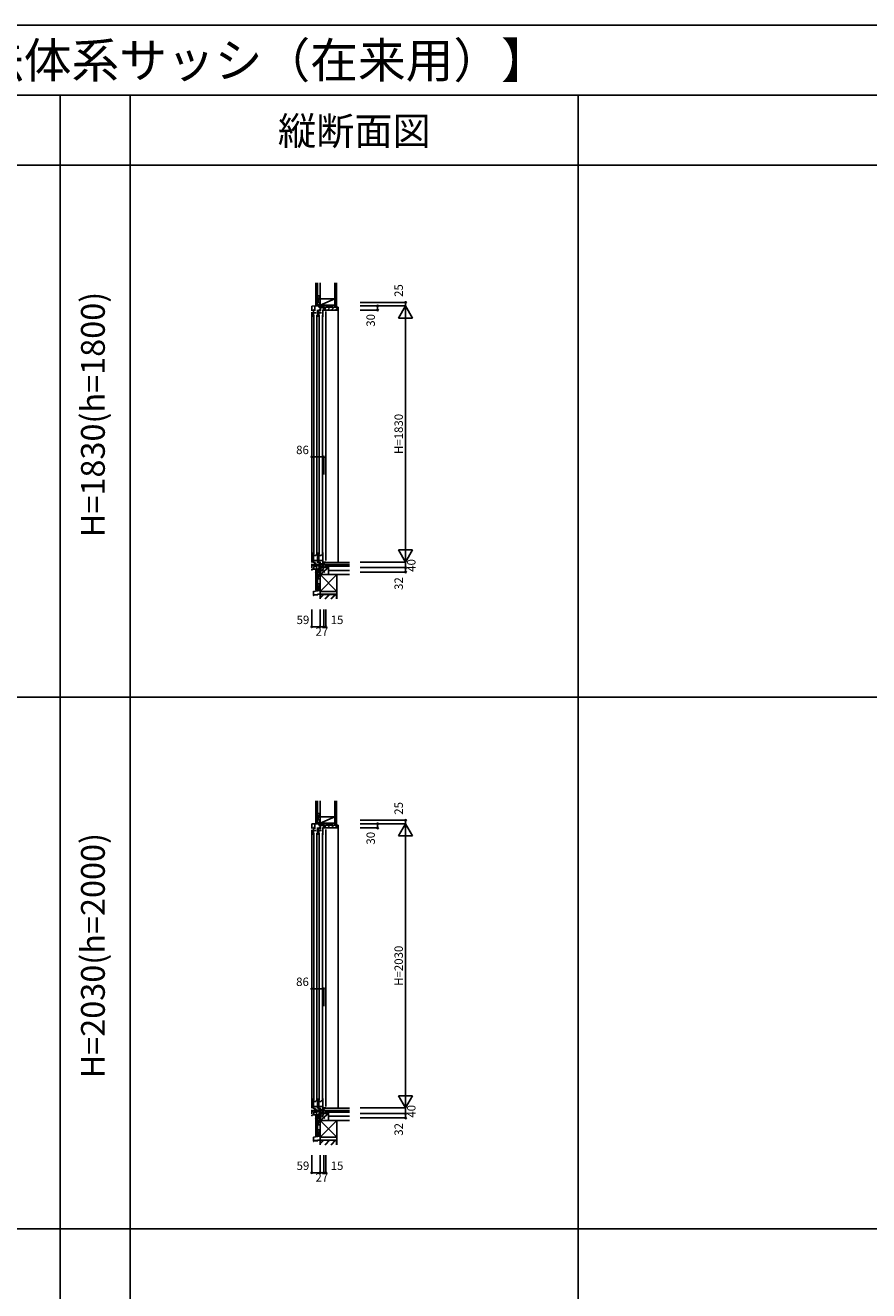
# Model space of a CAD drawing. Extents: x 0 to 27500, y 0 to 20000.
# Drawn here: x 15450 to 21475, y 10959 to 20000 of the extents above; entities that cross this region are included whole.
import ezdxf
from ezdxf.enums import TextEntityAlignment as Align

# ---------------------------------------------------------------- set-up
doc = ezdxf.new("R2010")
doc.units = 0
doc.layers.get('0').update_dxf_attribs({"linetype": 'CONTINUOUS'})
for name, color, linetype in [('YKK_C1', 4, 'CONTINUOUS'), ('YKK_C2', 5, 'CONTINUOUS'), ('YKK_F1', 7, 'CONTINUOUS'), ('YKK_IN', 1, 'CONTINUOUS'), ('YKK_N1', 2, 'CONTINUOUS'), ('YKK_Z1', 7, 'CONTINUOUS')]:
    doc.layers.add(name, color=color, linetype=linetype)
doc.styles.add('EXTFONT', font='txt.shx', dxfattribs={"height": 60, "bigfont": 'EXTFONT'})
doc.styles.get("Standard").update_dxf_attribs({"font": 'txt', "bigfont": 'BIGFONT'})

msp = doc.modelspace()

# ---------------------------------------------------------------- linework, layer by layer
at = {"layer": 'YKK_C1'}
for p, q in [((17496.5, 17993.5), (17525.1, 17995)), ((17496.5, 17961), (17496.5, 17993.5)), ((17518.1, 17960), (17518.1, 17994.6)), ((17553.5, 17995), (17525.1, 17995)), ((17546.9, 17995), (17546.9, 17985.7)), ((17555.5, 18020), (17553.5, 18020)), ((17553.5, 18020), (17553.5, 17995)), ((17555.5, 18007.4), (17553.5, 18007.4)), ((17562.1, 17995), (17562.1, 17985.7)), ((17580.5, 17995), (17582.5, 17995)), ((17582.5, 17995), (17582.5, 17981.6)), ((17499.4, 17980.7), (17496.5, 17980.7)), ((17496.5, 17951), (17496.5, 16162)), ((17507.7, 17968), (17510.9, 17968)), ((17507.7, 17917), (17507.7, 17968)), ((17510.9, 17961), (17507.7, 17961)), ((17526.7, 17946.7), (17507.7, 17946.7)), ((17510.9, 17968), (17510.9, 17965.9)), ((17510.9, 17962.9), (17510.9, 17961)), ((17511.1, 17929), (17511.1, 16221)), ((17514.3, 17980.7), (17518.1, 17980.7)), ((17532.9, 16221), (17532.9, 17929)), ((17537.3, 17917), (17537.3, 17968)), ((17546.7, 17968), (17549.9, 17968)), ((17546.7, 17917), (17546.7, 17968)), ((17549.9, 17961), (17546.7, 17961)), ((17565.7, 17946.7), (17546.7, 17946.7)), ((17546.9, 17985.7), (17582.5, 17985.7)), ((17549.9, 17968), (17549.9, 17965.9)), ((17549.9, 17962.9), (17549.9, 17961)), ((17550.1, 17929), (17550.1, 16221)), ((17555.8, 17960), (17555.8, 17985.7)), ((17559, 17960), (17555.8, 17960)), ((17560.8, 17982.8), (17559, 17981)), ((17559, 17981), (17559, 17960)), ((17579.3, 17984.2), (17560.8, 17984.2)), ((17560.8, 17984.2), (17560.8, 17982.8)), ((17571.9, 16221), (17571.9, 17929)), ((17576.3, 17917), (17576.3, 17968)), ((17579.3, 17979.8), (17579.3, 17984.2)), ((17580.5, 17979.8), (17579.3, 17979.8)), ((17580.5, 17965), (17580.5, 17979.8)), ((17597.5, 17965), (17580.5, 17965)), ((17582.5, 17981.6), (17581, 17981.6)), ((17597.5, 17967.5), (17597.5, 17965)), ((17597.5, 16175), (17597.5, 17955)), ((17507.7, 16233), (17507.7, 16159)), ((17507.7, 16211.5), (17525.5, 16211.5)), ((17525.5, 16214.9), (17530.8, 16215.8)), ((17525.5, 16211.5), (17525.5, 16214.9)), ((17530.8, 16215.8), (17537.3, 16215.8)), ((17535, 16233), (17537.3, 16233)), ((17537.3, 16233), (17537.3, 16160)), ((17546.7, 16233), (17546.7, 16159)), ((17546.7, 16211.5), (17564.5, 16211.5)), ((17564.5, 16214.9), (17569.8, 16215.8)), ((17564.5, 16211.5), (17564.5, 16214.9)), ((17569.8, 16215.8), (17576.3, 16215.8)), ((17574, 16233), (17576.3, 16233)), ((17576.3, 16233), (17576.3, 16160)), ((17496.5, 16152), (17496.5, 16144.5)), ((17496.5, 16144.5), (17518.1, 16144.5)), ((17498.5, 16144.3), (17496.5, 16144.3)), ((17496.5, 16144.3), (17496.5, 16123.3)), ((17504.4, 16140.1), (17496.5, 16140.1)), ((17496.5, 16123.3), (17498.7, 16123.3)), ((17496.5, 16114), (17511, 16114.5)), ((17496.5, 16108), (17496.5, 16114)), ((17499.5, 16108), (17496.5, 16108)), ((17512, 16143.1), (17504.4, 16143.1)), ((17504.4, 16143.1), (17504.4, 16140.1)), ((17507.7, 16176.1), (17537.3, 16176.1)), ((17510.9, 16166), (17507.7, 16166)), ((17510.9, 16159), (17507.7, 16159)), ((17510.9, 16164.1), (17510.9, 16166)), ((17510.9, 16161.1), (17510.9, 16159)), ((17511, 16134.1), (17514.3, 16134.4)), ((17511, 16114.5), (17511, 16134.1)), ((17519.4, 16114.7), (17511, 16114.7)), ((17512, 16144.5), (17512, 16143.1)), ((17514.3, 16134.4), (17514.3, 16144.5)), ((17514.3, 16134.5), (17525.9, 16134.5)), ((17515.9, 16134.5), (17515.9, 16135.7)), ((17515.9, 16135.7), (17517.2, 16135.7)), ((17517.2, 16135.7), (17522.6, 16138.2)), ((17518.1, 16144.5), (17518.1, 16166)), ((17544.1, 16116), (17519.4, 16114.7)), ((17519.6, 16146.7), (17555.3, 16153)), ((17519.6, 16144.5), (17519.6, 16146.7)), ((17522.6, 16138.2), (17522.6, 16147.2)), ((17525.9, 16135.3), (17546.5, 16142.8)), ((17525.9, 16134.5), (17525.9, 16135.3)), ((17549.6, 16123.5), (17544.1, 16123.5)), ((17544.1, 16123.5), (17544.1, 16116)), ((17546.5, 16142.8), (17556.9, 16142.8)), ((17546.7, 16176.1), (17576.3, 16176.1)), ((17549.9, 16166), (17546.7, 16166)), ((17549.9, 16159), (17546.7, 16159)), ((17549.5, 16113), (17549.5, 16123.5)), ((17553.5, 16113), (17549.5, 16113)), ((17556.9, 16133.9), (17549.6, 16123.5)), ((17549.9, 16164.1), (17549.9, 16166)), ((17549.9, 16161.1), (17549.9, 16159)), ((17553.5, 16093), (17553.5, 16113)), ((17555.5, 16109.6), (17553.5, 16109.6)), ((17555.5, 16093), (17553.5, 16093)), ((17554.5, 16152.9), (17554.5, 16146.7)), ((17554.5, 16146.7), (17556.1, 16145.1)), ((17555.8, 16166), (17555.8, 16145.5)), ((17555.8, 16145.5), (17556.9, 16145.5)), ((17556.1, 16145.1), (17557, 16145.1)), ((17557, 16145.1), (17556.2, 16142.8)), ((17556.9, 16145.5), (17556.9, 16132)), ((17556.9, 16132), (17582.5, 16132)), ((17579.8, 16155.2), (17560.6, 16153.5)), ((17564.3, 16153.8), (17561.1, 16145)), ((17568.5, 16125), (17568.5, 16132)), ((17570.5, 16125), (17568.5, 16125)), ((17579, 16155.1), (17579, 16145.9)), ((17579, 16145.9), (17581.6, 16145.9)), ((17597.5, 16165), (17579.8, 16165)), ((17579.8, 16165), (17579.8, 16155.2)), ((17582.5, 16162.5), (17582.5, 16125)), ((17585.5, 16130.5), (17582.5, 16130.5)), ((17597.5, 16126), (17585.5, 16130.5)), ((17597.5, 16162.5), (17597.5, 16165)), ((17597.5, 16125), (17597.5, 16126)), ((17496.5, 14293.5), (17525.1, 14295)), ((17496.5, 14261), (17496.5, 14293.5)), ((17518.1, 14260), (17518.1, 14294.6)), ((17553.5, 14295), (17525.1, 14295)), ((17546.9, 14295), (17546.9, 14285.7)), ((17546.9, 14285.7), (17582.5, 14285.7)), ((17555.5, 14320), (17553.5, 14320)), ((17553.5, 14320), (17553.5, 14295)), ((17555.5, 14307.4), (17553.5, 14307.4)), ((17555.8, 14260), (17555.8, 14285.7)), ((17562.1, 14295), (17562.1, 14285.7)), ((17580.5, 14295), (17582.5, 14295)), ((17582.5, 14295), (17582.5, 14281.6)), ((17499.4, 14280.7), (17496.5, 14280.7)), ((17496.5, 14251), (17496.5, 12262)), ((17507.7, 14268), (17510.9, 14268)), ((17507.7, 14217), (17507.7, 14268)), ((17510.9, 14261), (17507.7, 14261)), ((17526.7, 14246.7), (17507.7, 14246.7)), ((17510.9, 14268), (17510.9, 14265.9)), ((17510.9, 14262.9), (17510.9, 14261)), ((17511.1, 14229), (17511.1, 12321)), ((17514.3, 14280.7), (17518.1, 14280.7)), ((17532.9, 12321), (17532.9, 14229)), ((17537.3, 14217), (17537.3, 14268)), ((17546.7, 14268), (17549.9, 14268)), ((17546.7, 14217), (17546.7, 14268)), ((17549.9, 14261), (17546.7, 14261)), ((17565.7, 14246.7), (17546.7, 14246.7)), ((17549.9, 14268), (17549.9, 14265.9)), ((17549.9, 14262.9), (17549.9, 14261)), ((17550.1, 14229), (17550.1, 12321)), ((17559, 14260), (17555.8, 14260)), ((17560.8, 14282.8), (17559, 14281)), ((17559, 14281), (17559, 14260)), ((17579.3, 14284.2), (17560.8, 14284.2)), ((17560.8, 14284.2), (17560.8, 14282.8)), ((17571.9, 12321), (17571.9, 14229)), ((17576.3, 14217), (17576.3, 14268)), ((17579.3, 14279.8), (17579.3, 14284.2)), ((17580.5, 14279.8), (17579.3, 14279.8)), ((17580.5, 14265), (17580.5, 14279.8)), ((17597.5, 14265), (17580.5, 14265)), ((17582.5, 14281.6), (17581, 14281.6)), ((17597.5, 14267.5), (17597.5, 14265)), ((17597.5, 12275), (17597.5, 14255)), ((17507.7, 12333), (17507.7, 12259)), ((17507.7, 12311.5), (17525.5, 12311.5)), ((17525.5, 12314.9), (17530.8, 12315.8)), ((17525.5, 12311.5), (17525.5, 12314.9)), ((17530.8, 12315.8), (17537.3, 12315.8)), ((17535, 12333), (17537.3, 12333)), ((17537.3, 12333), (17537.3, 12260)), ((17546.7, 12333), (17546.7, 12259)), ((17546.7, 12311.5), (17564.5, 12311.5)), ((17564.5, 12314.9), (17569.8, 12315.8)), ((17564.5, 12311.5), (17564.5, 12314.9)), ((17569.8, 12315.8), (17576.3, 12315.8)), ((17574, 12333), (17576.3, 12333)), ((17576.3, 12333), (17576.3, 12260)), ((17496.5, 12252), (17496.5, 12244.5)), ((17496.5, 12244.5), (17518.1, 12244.5)), ((17498.5, 12244.3), (17496.5, 12244.3)), ((17496.5, 12244.3), (17496.5, 12223.3)), ((17504.4, 12240.1), (17496.5, 12240.1)), ((17496.5, 12223.3), (17498.7, 12223.3)), ((17496.5, 12214), (17511, 12214.5)), ((17496.5, 12208), (17496.5, 12214)), ((17499.5, 12208), (17496.5, 12208)), ((17512, 12243.1), (17504.4, 12243.1)), ((17504.4, 12243.1), (17504.4, 12240.1)), ((17507.7, 12276.1), (17537.3, 12276.1)), ((17510.9, 12266), (17507.7, 12266)), ((17510.9, 12259), (17507.7, 12259)), ((17510.9, 12264.1), (17510.9, 12266)), ((17510.9, 12261.1), (17510.9, 12259)), ((17511, 12234.1), (17514.3, 12234.4)), ((17511, 12214.5), (17511, 12234.1)), ((17519.4, 12214.7), (17511, 12214.7)), ((17512, 12244.5), (17512, 12243.1)), ((17514.3, 12234.4), (17514.3, 12244.5)), ((17514.3, 12234.5), (17525.9, 12234.5)), ((17515.9, 12234.5), (17515.9, 12235.7)), ((17515.9, 12235.7), (17517.2, 12235.7)), ((17517.2, 12235.7), (17522.6, 12238.2)), ((17518.1, 12244.5), (17518.1, 12266)), ((17544.1, 12216), (17519.4, 12214.7)), ((17519.6, 12246.7), (17555.3, 12253)), ((17519.6, 12244.5), (17519.6, 12246.7)), ((17522.6, 12238.2), (17522.6, 12247.2)), ((17525.9, 12235.3), (17546.5, 12242.8)), ((17525.9, 12234.5), (17525.9, 12235.3)), ((17549.6, 12223.5), (17544.1, 12223.5)), ((17544.1, 12223.5), (17544.1, 12216)), ((17546.5, 12242.8), (17556.9, 12242.8)), ((17546.7, 12276.1), (17576.3, 12276.1)), ((17549.9, 12266), (17546.7, 12266)), ((17549.9, 12259), (17546.7, 12259)), ((17549.5, 12213), (17549.5, 12223.5)), ((17553.5, 12213), (17549.5, 12213)), ((17556.9, 12233.9), (17549.6, 12223.5)), ((17549.9, 12264.1), (17549.9, 12266)), ((17549.9, 12261.1), (17549.9, 12259)), ((17553.5, 12193), (17553.5, 12213)), ((17555.5, 12209.6), (17553.5, 12209.6)), ((17554.5, 12252.9), (17554.5, 12246.7)), ((17554.5, 12246.7), (17556.1, 12245.1)), ((17555.8, 12266), (17555.8, 12245.5)), ((17555.8, 12245.5), (17556.9, 12245.5)), ((17556.1, 12245.1), (17557, 12245.1)), ((17557, 12245.1), (17556.2, 12242.8)), ((17556.9, 12245.5), (17556.9, 12232)), ((17556.9, 12232), (17582.5, 12232)), ((17579.8, 12255.2), (17560.6, 12253.5)), ((17564.3, 12253.8), (17561.1, 12245)), ((17568.5, 12225), (17568.5, 12232)), ((17570.5, 12225), (17568.5, 12225)), ((17579, 12255.1), (17579, 12245.9)), ((17579, 12245.9), (17581.6, 12245.9)), ((17597.5, 12265), (17579.8, 12265)), ((17579.8, 12265), (17579.8, 12255.2)), ((17582.5, 12262.5), (17582.5, 12225)), ((17585.5, 12230.5), (17582.5, 12230.5)), ((17597.5, 12226), (17585.5, 12230.5)), ((17597.5, 12262.5), (17597.5, 12265)), ((17597.5, 12225), (17597.5, 12226)), ((17555.5, 12193), (17553.5, 12193))]:
    msp.add_line(p, q, dxfattribs=at)
at = {"layer": 'YKK_C2', "linetype": 'Continuous'}
for p, q in [((17537.5, 18005), (17525.5, 18005)), ((17525.5, 18005), (17525.5, 17995)), ((17538.5, 18005), (17525.5, 18005)), ((17525.5, 17996.1), (17534.4, 18005)), ((17525.5, 18001.8), (17528.7, 18005)), ((17530, 17995), (17535.5, 18000.5)), ((17535.5, 18005), (17535.5, 17995)), ((17584, 17969.5), (17599.5, 17985)), ((17607.8, 17965), (17627.8, 17985)), ((17636.1, 17965), (17656.1, 17985)), ((17664.4, 17965), (17682.5, 17983.1)), ((17682.5, 17985), (17685.5, 17985)), ((17685.5, 17985), (17685.5, 16162.5)), ((17525.5, 16105.1), (17534.8, 16114.4)), ((17525.5, 16110.7), (17528.9, 16114.1)), ((17525.5, 16103.9), (17525.5, 16113.9)), ((17537.5, 16103.9), (17525.5, 16103.9)), ((17538.5, 16103.9), (17525.5, 16103.9)), ((17530, 16103.9), (17535.5, 16109.4)), ((17535.5, 16103.9), (17535.5, 16114.4)), ((17537.5, 14305), (17525.5, 14305)), ((17525.5, 14305), (17525.5, 14295)), ((17538.5, 14305), (17525.5, 14305)), ((17525.5, 14296.1), (17534.4, 14305)), ((17525.5, 14301.8), (17528.7, 14305)), ((17530, 14295), (17535.5, 14300.5)), ((17535.5, 14305), (17535.5, 14295)), ((17584, 14269.5), (17599.5, 14285)), ((17607.8, 14265), (17627.8, 14285)), ((17636.1, 14265), (17656.1, 14285)), ((17682.5, 14285), (17685.5, 14285)), ((17685.5, 14285), (17685.5, 12262.5)), ((17664.4, 14265), (17682.5, 14283.1)), ((17525.5, 12205.1), (17534.8, 12214.4)), ((17525.5, 12210.7), (17528.9, 12214.1)), ((17525.5, 12203.9), (17525.5, 12213.9)), ((17530, 12203.9), (17535.5, 12209.4)), ((17535.5, 12203.9), (17535.5, 12214.4)), ((17537.5, 12203.9), (17525.5, 12203.9)), ((17538.5, 12203.9), (17525.5, 12203.9))]:
    msp.add_line(p, q, dxfattribs=at)
at = {"layer": 'YKK_C2', "linetype": 'ByBlock', "lineweight": -2}
for p, q in [((17583.5, 17985), (17682.5, 17985)), ((17583.5, 17970), (17583.5, 17985)), ((17585.5, 17968), (17583.5, 17970)), ((17597.5, 17968), (17585.5, 17968)), ((17597.5, 17965), (17597.5, 17968)), ((17680.5, 17965), (17597.5, 17965)), ((17682.5, 17985), (17682.5, 17967)), ((17583.5, 14285), (17682.5, 14285)), ((17583.5, 14270), (17583.5, 14285)), ((17682.5, 14285), (17682.5, 14267)), ((17585.5, 14268), (17583.5, 14270)), ((17597.5, 14268), (17585.5, 14268)), ((17597.5, 14265), (17597.5, 14268)), ((17680.5, 14265), (17597.5, 14265))]:
    msp.add_line(p, q, dxfattribs=at)
for centre in [(17680.5, 17967), (17680.5, 14267)]:
    msp.add_arc(centre, 2, 270.00001, 359.99999, dxfattribs=at)
at = {"layer": 'YKK_F1', "color": 7}
for p, q in [((0, 20000), (27500, 20000)), ((0, 19500), (27000, 19500)), ((15700, 0), (15700, 19500)), ((16200, 0), (16200, 19500)), ((19400, 0), (19400, 19500)), ((0, 19000), (27000, 19000)), ((0, 15200), (27000, 15200)), ((0, 11400), (27000, 11400))]:
    msp.add_line(p, q, dxfattribs=at)
at = {"layer": 'YKK_IN', "linetype": 'Continuous'}
for p, q in [((17520.2, 16160.4), (17590.9, 16089.6)), ((17520.2, 16089.6), (17590.9, 16160.4)), ((17520.2, 12260.4), (17590.9, 12189.6)), ((17520.2, 12189.6), (17590.9, 12260.4))]:
    msp.add_line(p, q, dxfattribs=at)
for centre in [(17555.5, 16125), (17555.5, 12225)]:
    msp.add_circle(centre, 25, dxfattribs=at)
at = {"layer": 'YKK_N1', "linetype": 'Continuous'}
for p, q in [((17842, 18020), (18167, 18020)), ((17842, 17995), (18167, 17995)), ((17967, 17965), (17967, 17995)), ((18117, 17908.4), (18167, 17995)), ((18167, 17995), (18167, 18020)), ((18167, 16165), (18167, 17995)), ((18217, 17908.4), (18167, 17995)), ((17842, 17965), (17967, 17965)), ((18117, 17908.4), (18217, 17908.4)), ((17496.5, 16916.4), (17582.5, 16916.4)), ((17496.5, 16916.4), (17496.5, 16791.4)), ((17582.5, 16916.4), (17582.5, 16791.4)), ((18117, 16251.6), (18167, 16165)), ((18117, 16251.6), (18217, 16251.6)), ((18167, 16165), (18217, 16251.6)), ((17842, 16165), (18167, 16165)), ((17842, 16125), (18167, 16125)), ((17842, 16093), (18167, 16093)), ((18167, 16125), (18167, 16093)), ((17496.5, 15827.2), (17496.5, 15702.2)), ((17555.5, 15827.2), (17555.5, 15702.2)), ((17582.5, 15827.2), (17582.5, 15702.2)), ((17597.5, 15827.2), (17597.5, 15702.2)), ((17555.5, 15702.2), (17496.5, 15702.2)), ((17555.5, 15702.2), (17582.5, 15702.2)), ((17582.5, 15702.2), (17597.5, 15702.2)), ((17842, 14320), (18167, 14320)), ((17842, 14295), (18167, 14295)), ((17967, 14265), (17967, 14295)), ((18117, 14208.4), (18167, 14295)), ((18167, 14295), (18167, 14320)), ((18167, 12265), (18167, 14295)), ((18217, 14208.4), (18167, 14295)), ((17842, 14265), (17967, 14265)), ((18117, 14208.4), (18217, 14208.4)), ((17496.5, 13116.4), (17582.5, 13116.4)), ((17496.5, 13116.4), (17496.5, 12991.4)), ((17582.5, 13116.4), (17582.5, 12991.4)), ((18117, 12351.6), (18167, 12265)), ((18117, 12351.6), (18217, 12351.6)), ((18167, 12265), (18217, 12351.6)), ((17842, 12265), (18167, 12265)), ((17842, 12225), (18167, 12225)), ((18167, 12225), (18167, 12193)), ((17842, 12193), (18167, 12193)), ((17496.5, 11927.2), (17496.5, 11802.2)), ((17555.5, 11927.2), (17555.5, 11802.2)), ((17582.5, 11927.2), (17582.5, 11802.2)), ((17597.5, 11927.2), (17597.5, 11802.2)), ((17555.5, 11802.2), (17496.5, 11802.2)), ((17555.5, 11802.2), (17582.5, 11802.2)), ((17582.5, 11802.2), (17597.5, 11802.2))]:
    msp.add_line(p, q, dxfattribs=at)
at = {"layer": 'YKK_N1'}
for p, q in [((18167, 16165), (18167, 16125)), ((18167, 12265), (18167, 12225))]:
    msp.add_line(p, q, dxfattribs=at)
at = {"layer": 'YKK_N1', "linetype": 'Continuous'}
for centre in [(17967, 17995), (18167, 18020), (17967, 17965), (17496.5, 16916.4), (17582.5, 16916.4), (18167, 16125), (18167, 16093), (17496.5, 15702.2), (17555.5, 15702.2), (17582.5, 15702.2), (17597.5, 15702.2), (17967, 14295), (18167, 14320), (17967, 14265), (17496.5, 13116.4), (17582.5, 13116.4), (18167, 12225), (18167, 12193), (17496.5, 11802.2), (17555.5, 11802.2), (17582.5, 11802.2), (17597.5, 11802.2)]:
    msp.add_circle(centre, 5, dxfattribs=at)
at = {"layer": 'YKK_Z1', "linetype": 'Continuous'}
for p, q in [((17525.5, 18159), (17525.5, 18005)), ((17537.5, 18159), (17537.5, 18005)), ((17555.5, 18045), (17555.5, 18159)), ((17660.5, 18159), (17660.5, 17985)), ((17673, 18159), (17673, 17985)), ((17555.5, 18068), (17537.5, 18023)), ((17537.5, 18068), (17555.5, 18068)), ((17537.5, 18068), (17537.5, 18023)), ((17537.5, 18023), (17555.5, 18023)), ((17553.5, 18005), (17538.5, 18005)), ((17555.5, 18023), (17555.5, 18068)), ((17660.5, 18045), (17555.5, 18045)), ((17555.5, 18045), (17555.5, 18000)), ((17555.5, 18000), (17660.5, 18045)), ((17555.5, 18000), (17660.5, 18000)), ((17555.5, 17995), (17555.5, 18000)), ((17582.5, 18000), (17555.5, 18000)), ((17582.5, 18000), (17555.5, 17995)), ((17582.5, 17995), (17555.5, 17995)), ((17660.5, 18000), (17582.5, 18000)), ((17582.5, 18000), (17582.5, 17985)), ((17582.5, 17985.2), (17660.5, 18000)), ((17582.5, 17995), (17582.5, 18000)), ((17660.5, 18000), (17660.5, 18045)), ((17582.5, 17985), (17660.5, 17985)), ((17525.5, 15964.2), (17525.5, 16103.9)), ((17537.5, 15964.2), (17537.5, 16103.9)), ((17552.5, 16103.9), (17538.5, 16103.9)), ((17555.5, 16125), (17555.5, 16075.5)), ((17615.5, 16125), (17555.5, 16125)), ((17555.5, 16075.5), (17615.5, 16125)), ((17767, 16162.5), (17582.5, 16162.5)), ((17582.5, 16162.5), (17582.5, 16147.5)), ((17582.5, 16147.5), (17767, 16147.5)), ((17597.5, 16147.5), (17615.5, 16147.5)), ((17597.5, 16125), (17597.5, 16147.5)), ((17597.5, 16125), (17615.5, 16147.5)), ((17615.5, 16125), (17597.5, 16125)), ((17615.5, 16147.5), (17615.5, 16125)), ((17767, 16147.5), (17615.5, 16147.5)), ((17615.5, 16135.5), (17615.5, 16147.5)), ((17767, 16135.5), (17615.5, 16135.5)), ((17615.5, 16135.5), (17767, 16135.5)), ((17615.5, 16075.5), (17615.5, 16135.5)), ((17615.5, 16135.5), (17767, 16135.5)), ((17615.5, 16075.5), (17615.5, 16125)), ((17615.5, 16105.5), (17767, 16105.5)), ((17555.5, 16090), (17537.5, 16045)), ((17537.5, 16090), (17555.5, 16090)), ((17537.5, 16090), (17537.5, 16045)), ((17537.5, 16045), (17554.5, 16045)), ((17554.4, 16012.3), (17554.4, 16011.1)), ((17554.7, 16010.7), (17554.7, 16003.3)), ((17555.5, 16045), (17555.5, 16090)), ((17675.5, 16075.5), (17555.5, 16075.5)), ((17555.5, 16075.5), (17555.5, 15955.5)), ((17555.5, 15955.5), (17675.5, 16075.5)), ((17555.5, 16075.5), (17675.5, 15955.5)), ((17555.5, 16075.5), (17615.5, 16075.5)), ((17555.5, 15962.4), (17555.5, 16012.3)), ((17615.5, 16075.5), (17767, 16075.5)), ((17675.5, 15955.5), (17675.5, 16075.5)), ((17537.9, 15931.4), (17510, 15931.4)), ((17510.1, 15930.6), (17537.9, 15930.6)), ((17537.5, 15964.2), (17525.5, 15964.2)), ((17538.2, 15934.3), (17538.2, 15931.7)), ((17539, 15931.7), (17539, 15934.3)), ((17550.5, 15936), (17539.2, 15935.4)), ((17539.3, 15934.6), (17556, 15935.5)), ((17555.9, 15936.3), (17551.5, 15936.1)), ((17554.7, 16002.4), (17554.7, 15983.3)), ((17554.7, 15982.4), (17554.7, 15963.7)), ((17555.5, 15955.5), (17675.5, 15955.5)), ((17675.5, 15955.5), (17555.5, 15955.5)), ((17555.5, 15955.5), (17555.5, 15935.5)), ((17555.5, 15935.5), (17555.5, 15902.2)), ((17675.5, 15935.5), (17555.5, 15935.5)), ((17555.5, 15935.5), (17675.5, 15935.5)), ((17556.2, 15938.2), (17556.2, 15936.6)), ((17557, 15936.6), (17557, 15938.2)), ((17557, 15902.2), (17557, 15934)), ((17674, 15934), (17557, 15934)), ((17557, 15907.7), (17583.3, 15934)), ((17557, 15909.8), (17581.2, 15934)), ((17557, 15911.9), (17579.1, 15934)), ((17621.5, 15934), (17589.7, 15902.2)), ((17591.8, 15902.2), (17623.6, 15934)), ((17625.8, 15934), (17593.9, 15902.2)), ((17632.1, 15902.2), (17664, 15934)), ((17634.2, 15902.2), (17666.1, 15934)), ((17636.4, 15902.2), (17668.2, 15934)), ((17674, 15902.2), (17674, 15934)), ((17675.5, 15935.5), (17675.5, 15955.5)), ((17675.5, 15902.2), (17675.5, 15935.5)), ((17525.5, 14459), (17525.5, 14305)), ((17537.5, 14459), (17537.5, 14305)), ((17555.5, 14345), (17555.5, 14459)), ((17660.5, 14459), (17660.5, 14285)), ((17673, 14459), (17673, 14285)), ((17555.5, 14368), (17537.5, 14323)), ((17537.5, 14368), (17555.5, 14368)), ((17537.5, 14368), (17537.5, 14323)), ((17537.5, 14323), (17555.5, 14323)), ((17553.5, 14305), (17538.5, 14305)), ((17555.5, 14323), (17555.5, 14368)), ((17660.5, 14345), (17555.5, 14345)), ((17555.5, 14345), (17555.5, 14300)), ((17555.5, 14300), (17660.5, 14345)), ((17555.5, 14300), (17660.5, 14300)), ((17555.5, 14295), (17555.5, 14300)), ((17582.5, 14300), (17555.5, 14300)), ((17582.5, 14300), (17555.5, 14295)), ((17582.5, 14295), (17555.5, 14295)), ((17660.5, 14300), (17582.5, 14300)), ((17582.5, 14300), (17582.5, 14285)), ((17582.5, 14285.2), (17660.5, 14300)), ((17582.5, 14295), (17582.5, 14300)), ((17582.5, 14285), (17660.5, 14285)), ((17660.5, 14300), (17660.5, 14345)), ((17555.5, 12225), (17555.5, 12175.5)), ((17615.5, 12225), (17555.5, 12225)), ((17555.5, 12175.5), (17615.5, 12225)), ((17767, 12262.5), (17582.5, 12262.5)), ((17582.5, 12262.5), (17582.5, 12247.5)), ((17582.5, 12247.5), (17767, 12247.5)), ((17597.5, 12247.5), (17615.5, 12247.5)), ((17597.5, 12225), (17597.5, 12247.5)), ((17597.5, 12225), (17615.5, 12247.5)), ((17615.5, 12225), (17597.5, 12225)), ((17615.5, 12247.5), (17615.5, 12225)), ((17767, 12247.5), (17615.5, 12247.5)), ((17615.5, 12235.5), (17615.5, 12247.5)), ((17767, 12235.5), (17615.5, 12235.5)), ((17615.5, 12235.5), (17767, 12235.5)), ((17615.5, 12175.5), (17615.5, 12235.5)), ((17615.5, 12235.5), (17767, 12235.5)), ((17615.5, 12175.5), (17615.5, 12225)), ((17615.5, 12205.5), (17767, 12205.5)), ((17525.5, 12064.2), (17525.5, 12203.9)), ((17537.5, 12064.2), (17537.5, 12203.9)), ((17555.5, 12190), (17537.5, 12145)), ((17537.5, 12190), (17555.5, 12190)), ((17537.5, 12190), (17537.5, 12145)), ((17537.5, 12145), (17554.5, 12145)), ((17552.5, 12203.9), (17538.5, 12203.9)), ((17555.5, 12145), (17555.5, 12190)), ((17675.5, 12175.5), (17555.5, 12175.5)), ((17555.5, 12175.5), (17555.5, 12055.5)), ((17555.5, 12055.5), (17675.5, 12175.5)), ((17555.5, 12175.5), (17675.5, 12055.5)), ((17555.5, 12175.5), (17615.5, 12175.5)), ((17615.5, 12175.5), (17767, 12175.5)), ((17675.5, 12055.5), (17675.5, 12175.5)), ((17537.9, 12031.4), (17510, 12031.4)), ((17510.1, 12030.6), (17537.9, 12030.6)), ((17537.5, 12064.2), (17525.5, 12064.2)), ((17538.2, 12034.3), (17538.2, 12031.7)), ((17539, 12031.7), (17539, 12034.3)), ((17550.5, 12036), (17539.2, 12035.4)), ((17539.3, 12034.6), (17556, 12035.5)), ((17555.9, 12036.3), (17551.5, 12036.1)), ((17554.4, 12112.3), (17554.4, 12111.1)), ((17554.7, 12110.7), (17554.7, 12103.3)), ((17554.7, 12102.4), (17554.7, 12083.3)), ((17554.7, 12082.4), (17554.7, 12063.7)), ((17555.5, 12062.4), (17555.5, 12112.3)), ((17555.5, 12055.5), (17675.5, 12055.5)), ((17675.5, 12055.5), (17555.5, 12055.5)), ((17555.5, 12055.5), (17555.5, 12035.5)), ((17555.5, 12035.5), (17555.5, 12002.2)), ((17675.5, 12035.5), (17555.5, 12035.5)), ((17555.5, 12035.5), (17675.5, 12035.5)), ((17556.2, 12038.2), (17556.2, 12036.6)), ((17557, 12036.6), (17557, 12038.2)), ((17557, 12002.2), (17557, 12034)), ((17674, 12034), (17557, 12034)), ((17557, 12007.7), (17583.3, 12034)), ((17557, 12009.8), (17581.2, 12034)), ((17557, 12011.9), (17579.1, 12034)), ((17621.5, 12034), (17589.7, 12002.2)), ((17591.8, 12002.2), (17623.6, 12034)), ((17625.8, 12034), (17593.9, 12002.2)), ((17632.1, 12002.2), (17664, 12034)), ((17634.2, 12002.2), (17666.1, 12034)), ((17636.4, 12002.2), (17668.2, 12034)), ((17674, 12002.2), (17674, 12034)), ((17675.5, 12035.5), (17675.5, 12055.5)), ((17675.5, 12002.2), (17675.5, 12035.5))]:
    msp.add_line(p, q, dxfattribs=at)
at = {"layer": 'YKK_Z1'}
for p, q in [((17553.4, 16009.2), (17537.5, 16009.2)), ((17537.5, 16009.2), (17537.5, 15964.2)), ((17553.4, 16004), (17537.5, 15964.2)), ((17507.6, 15953.8), (17509, 15926.2)), ((17508.4, 15953.5), (17509.5, 15931.9)), ((17553.9, 15962.7), (17509.3, 15955.8)), ((17509.6, 15930.1), (17509.7, 15927.1)), ((17509.6, 15925.6), (17509.6, 15925.6)), ((17555.2, 15962.1), (17509.7, 15955.1)), ((17537.5, 15964.2), (17554.7, 15964.2)), ((17507.6, 12053.8), (17509, 12026.2)), ((17508.4, 12053.5), (17509.5, 12031.9)), ((17553.9, 12062.7), (17509.3, 12055.8)), ((17509.6, 12030.1), (17509.7, 12027.1)), ((17509.6, 12025.6), (17509.6, 12025.6)), ((17555.2, 12062.1), (17509.7, 12055.1)), ((17553.4, 12109.2), (17537.5, 12109.2)), ((17537.5, 12109.2), (17537.5, 12064.2)), ((17553.4, 12104), (17537.5, 12064.2)), ((17537.5, 12064.2), (17554.7, 12064.2))]:
    msp.add_line(p, q, dxfattribs=at)
at = {"layer": 'YKK_Z1', "linetype": 'Continuous'}
for centre, radius, start, end in [((17554.9, 16012.3), 0.55, 359.99998, 180.00167), ((17554.6, 16011.1), 0.2, 179.99694, 255.51968), ((17554.5, 16010.7), 0.2, 0, 75.52165), ((17554.9, 16003.3), 0.2, 180.00003, 246.42147), ((17554.9, 16002.4), 0.2, 113.57855, 179.99998), ((17554.7, 16002.9), 0.3, 293.57988, 66.42007), ((17537.9, 15931.7), 1.1, 270, 0), ((17537.9, 15931.7), 0.3, 270, 0), ((17539.3, 15934.3), 1.1, 93.17993, 180), ((17539.3, 15934.3), 0.3, 93.17993, 180), ((17550.5, 15935.7), 0.3, 33.17993, 93.17993), ((17551, 15936), 0.3, 213.17993, 333.17993), ((17551.5, 15935.8), 0.3, 93.17993, 153.17993), ((17554.9, 15983.3), 0.2, 180.00003, 246.42147), ((17554.9, 15982.4), 0.2, 113.57855, 179.99998), ((17554.7, 15982.9), 0.3, 293.57988, 66.42007), ((17555.9, 15936.6), 0.3, 273.17993, 0), ((17555.9, 15936.6), 1.1, 273.17993, 0), ((17556.6, 15938.2), 0.4, 0, 180), ((17537.9, 12031.7), 1.1, 270, 0), ((17537.9, 12031.7), 0.3, 270, 0), ((17539.3, 12034.3), 1.1, 93.17993, 180), ((17539.3, 12034.3), 0.3, 93.17993, 180), ((17550.5, 12035.7), 0.3, 33.17993, 93.17993), ((17551, 12036), 0.3, 213.17993, 333.17993), ((17551.5, 12035.8), 0.3, 93.17993, 153.17993), ((17554.9, 12112.3), 0.55, 359.99998, 180.00167), ((17554.6, 12111.1), 0.2, 179.99694, 255.51968), ((17554.5, 12110.7), 0.2, 0, 75.52165), ((17554.9, 12103.3), 0.2, 180.00003, 246.42147), ((17554.9, 12102.4), 0.2, 113.57855, 179.99998), ((17554.9, 12083.3), 0.2, 180.00003, 246.42147), ((17554.9, 12082.4), 0.2, 113.57855, 179.99998), ((17554.7, 12102.9), 0.3, 293.57988, 66.42007), ((17554.7, 12082.9), 0.3, 293.57988, 66.42007), ((17555.9, 12036.6), 0.3, 273.17993, 0), ((17555.9, 12036.6), 1.1, 273.17993, 0), ((17556.6, 12038.2), 0.4, 0, 180)]:
    msp.add_arc(centre, radius, start, end, dxfattribs=at)
at = {"layer": 'YKK_Z1'}
for centre, radius, start, end in [((17509.6, 15953.9), 2, 98.79177, 182.86244), ((17509.9, 15953.6), 1.5, 98.79177, 182.86244), ((17509.6, 15926.2), 0.65, 182.86244, 270), ((17510, 15931.9), 0.5, 182.86244, 270.00009), ((17510.1, 15930.1), 0.5, 90.00009, 182.86244), ((17509.6, 15926.2), 0.65, 270, 0.00003), ((17510, 15927.1), 0.3, 182.86244, 246.73494), ((17509.6, 15926.2), 0.65, 0.00003, 66.73494), ((17553.7, 15963.7), 1, 278.79177, 359.99996), ((17555.2, 15962.4), 0.3, 278.79177, 0.00003), ((17509.6, 12053.9), 2, 98.79177, 182.86244), ((17509.9, 12053.6), 1.5, 98.79177, 182.86244), ((17509.6, 12026.2), 0.65, 182.86244, 270), ((17510, 12031.9), 0.5, 182.86244, 270.00009), ((17510.1, 12030.1), 0.5, 90.00009, 182.86244), ((17509.6, 12026.2), 0.65, 270, 0.00003), ((17510, 12027.1), 0.3, 182.86244, 246.73494), ((17509.6, 12026.2), 0.65, 0.00003, 66.73494), ((17553.7, 12063.7), 1, 278.79177, 359.99996), ((17555.2, 12062.4), 0.3, 278.79177, 0.00003)]:
    msp.add_arc(centre, radius, start, end, dxfattribs=at)

# ---------------------------------------------------------------- texts
at = {"style": 'EXTFONT'}
msp.add_text('ＧＨＴＪ＿０２  防火窓Ｇ シリーズ  アルミ複層  引違い窓  半外付型  ２枚建  テラスタイプ  【新寸法体系サッシ（在来用）】', height=250, dxfattribs=at).set_placement((309.2, 19625))
at = {"color": 3, "style": 'EXTFONT'}
msp.add_text('縦断面図', height=200, dxfattribs=at).set_placement((17800.6, 19144.8), align=Align.CENTER)
for s, p in [('H=1830(h=1800)', (15955, 17219.1)), ('H=2030(h=2000)', (15955, 13352.4))]:
    msp.add_text(s, height=170, rotation=90, dxfattribs=at).set_placement(p, align=Align.MIDDLE)
at = {"layer": 'YKK_N1', "linetype": 'Continuous'}
for s, p in [('25', (18125, 18105)), ('30', (17925, 17891.9)), ('40', (18215.3, 16140.7)), ('32', (18125, 16011.4)), ('25', (18125, 14405)), ('30', (17925, 14191.9)), ('H=2030', (18125, 13280.5)), ('40', (18215.3, 12240.7)), ('32', (18125, 12111.4))]:
    msp.add_text(s, height=60, rotation=90, dxfattribs=at).set_placement(p, align=Align.MIDDLE)
at = {"layer": 'YKK_N1'}
msp.add_text('H=1830', height=60, rotation=90, dxfattribs=at).set_placement((18125, 17080.5), align=Align.MIDDLE)
at = {"layer": 'YKK_N1', "linetype": 'Continuous'}
for s, p in [('86', (17430.2, 16958.4)), ('59', (17433.3, 15744.2)), ('15', (17676.9, 15744.2)), ('27', (17568.2, 15660.2)), ('86', (17430.2, 13158.4)), ('59', (17433.3, 11844.2)), ('15', (17676.9, 11844.2)), ('27', (17568.2, 11760.2))]:
    msp.add_text(s, height=60, dxfattribs=at).set_placement(p, align=Align.MIDDLE)

doc.saveas('drawing.dxf')
